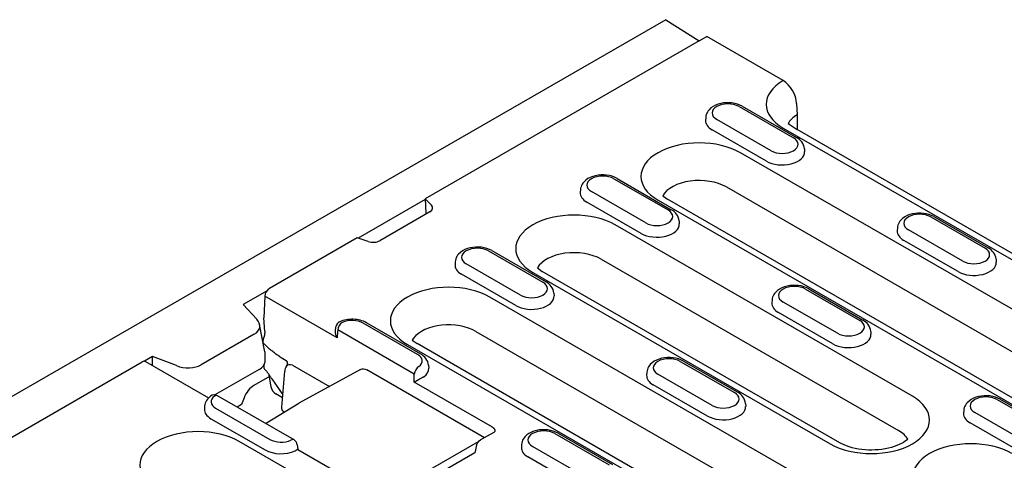
# Model space of a CAD drawing. Units: millimetres. Extents: x 2266 to 9948, y 2253 to 6501.
# Drawn here: x 6861 to 6961, y 2861 to 2906 of the extents above; entities that cross this region are included whole.
import ezdxf

# ---------------------------------------------------------------- set-up
doc = ezdxf.new("R2010")
doc.units = ezdxf.units.MM
doc.layers.add('DUENN-18', color=94, linetype='Continuous')
doc.layers.add('SICHTBAR', color=7, linetype='Continuous')

msp = doc.modelspace()

# ---------------------------------------------------------------- linework, layer by layer
at = {"layer": 'DUENN-18'}
for p, q in [((6929.922, 2903.621), (6902.2, 2887.657)), ((6933.951, 2896.99), (6939.439, 2893.829)), ((6934.274, 2897.021), (6939.762, 2893.861)), ((6930.577, 2895.885), (6930.558, 2895.593)), ((6937.178, 2892.527), (6931.689, 2895.687)), ((6936.708, 2891.463), (6931.219, 2894.623)), ((6938.419, 2894.819), (6971.463, 2875.79)), ((6938.896, 2895.267), (6939.825, 2894.661)), ((6940.552, 2892.725), (6940.571, 2892.433)), ((6970.099, 2871.581), (6934.082, 2892.321)), ((6921.282, 2889.694), (6926.77, 2886.534)), ((6921.605, 2889.726), (6927.093, 2886.565)), ((6917.908, 2888.59), (6917.889, 2888.298)), ((6932.66, 2888.859), (6968.677, 2868.118)), ((6902.204, 2887.583), (6895.424, 2883.679)), ((6902.2, 2887.657), (6902.832, 2887.027)), ((6902.2, 2887.657), (6902.269, 2886.228)), ((6924.509, 2885.231), (6919.021, 2888.392)), ((6925.75, 2887.523), (6961.767, 2866.782)), ((6926.227, 2887.972), (6926.718, 2887.618)), ((6962.735, 2866.878), (6926.718, 2887.618)), ((6924.039, 2884.167), (6918.551, 2887.328)), ((6902.678, 2886.352), (6897.606, 2883.431)), ((6953.331, 2885.829), (6958.82, 2882.669)), ((6953.654, 2885.861), (6959.142, 2882.7)), ((6951.484, 2867.709), (6921.413, 2885.026)), ((6927.883, 2885.429), (6927.902, 2885.137)), ((6949.957, 2884.725), (6949.938, 2884.433)), ((6895.34, 2883.707), (6886.45, 2878.587)), ((6896.435, 2883.343), (6895.34, 2883.707)), ((6956.558, 2881.366), (6951.07, 2884.527)), ((6956.088, 2880.302), (6950.6, 2883.463)), ((6908.613, 2882.399), (6914.102, 2879.238)), ((6908.936, 2882.43), (6914.424, 2879.27)), ((6919.991, 2881.563), (6950.062, 2864.246)), ((6959.932, 2881.564), (6959.951, 2881.272)), ((6905.239, 2881.294), (6905.22, 2881.002)), ((6911.84, 2877.936), (6906.352, 2881.096)), ((6913.558, 2880.676), (6914.049, 2880.323)), ((6911.37, 2876.872), (6905.882, 2880.033)), ((6913.081, 2880.228), (6943.152, 2862.911)), ((6944.121, 2863.006), (6914.049, 2880.323)), ((6940.985, 2878.565), (6946.474, 2875.405)), ((6886.214, 2878.375), (6883.791, 2876.98)), ((6885.994, 2877.823), (6885.896, 2875.625)), ((6893.292, 2873.62), (6885.994, 2877.823)), ((6944.761, 2856.99), (6908.744, 2877.73)), ((6915.214, 2878.134), (6915.233, 2877.842)), ((6940.663, 2878.534), (6946.151, 2875.373)), ((6883.791, 2876.98), (6885.175, 2875.486)), ((6937.288, 2877.429), (6937.27, 2877.137)), ((6943.889, 2874.071), (6938.401, 2877.231)), ((6886.005, 2874.254), (6885.896, 2875.625)), ((6943.419, 2873.007), (6937.931, 2876.167)), ((6885.979, 2872.204), (6885.465, 2874.948)), ((6893.14, 2874.287), (6893.181, 2874.709)), ((6901.433, 2871.943), (6895.945, 2875.103)), ((6901.756, 2871.974), (6896.267, 2875.135)), ((6884.924, 2873.976), (6879.544, 2870.878)), ((6901.102, 2869.958), (6893.368, 2874.411)), ((6907.322, 2874.268), (6943.339, 2853.527)), ((6947.264, 2874.269), (6947.282, 2873.977)), ((6885.822, 2873.042), (6885.819, 2873.114)), ((6900.412, 2872.932), (6936.429, 2852.192)), ((6900.889, 2873.381), (6901.381, 2873.027)), ((6937.397, 2852.287), (6901.381, 2873.027)), ((6874.644, 2871.713), (6873.823, 2871.24)), ((6877.04, 2870.802), (6874.644, 2871.713)), ((6874.644, 2870.788), (6874.644, 2871.713)), ((6885.979, 2872.204), (6885.985, 2871.134)), ((6888.134, 2871.285), (6887.641, 2871.607)), ((6759.762, 2805.633), (6873.586, 2871.18)), ((6873.909, 2871.211), (6880.293, 2867.535)), ((6885.924, 2870.772), (6885.882, 2870.827)), ((6885.936, 2870.499), (6885.919, 2870.888)), ((6888.793, 2870.848), (6892.52, 2868.702)), ((6902.546, 2870.838), (6902.564, 2870.546)), ((6927.994, 2871.238), (6933.482, 2868.078)), ((6928.317, 2871.27), (6933.805, 2868.109)), ((6885.417, 2870.426), (6880.932, 2867.843)), ((6886.45, 2869.693), (6884.892, 2868.8)), ((6886.63, 2868.636), (6886.419, 2869.879)), ((6887.706, 2866.59), (6888.004, 2870.261)), ((6895.652, 2870.406), (6889.429, 2867.019)), ((6908.194, 2863.518), (6896.293, 2870.372)), ((6924.62, 2870.134), (6924.601, 2869.842)), ((6931.221, 2866.775), (6925.732, 2869.936)), ((6886.706, 2869.472), (6887.81, 2867.86)), ((6908.997, 2864.577), (6901.106, 2869.121)), ((6930.751, 2865.712), (6925.262, 2868.872)), ((6888.945, 2863.304), (6881.211, 2867.758)), ((6887.784, 2867.546), (6887.102, 2867.939)), ((6879.901, 2866.703), (6879.883, 2866.412)), ((6883.629, 2866.872), (6883.189, 2866.619)), ((6883.897, 2867.558), (6883.629, 2866.872)), ((6886.056, 2864.968), (6889.416, 2867.011)), ((6934.595, 2866.973), (6934.614, 2866.681)), ((6960.043, 2867.373), (6965.531, 2864.213)), ((6960.366, 2867.405), (6965.854, 2864.244)), ((6881.014, 2866.505), (6886.503, 2863.345)), ((6956.669, 2866.269), (6956.65, 2865.977)), ((6963.27, 2862.91), (6957.782, 2866.071)), ((6880.544, 2865.442), (6886.033, 2862.281)), ((6962.8, 2861.847), (6957.312, 2865.007)), ((6909.131, 2864.057), (6907.81, 2863.297)), ((6915.325, 2863.943), (6920.813, 2860.782)), ((6915.648, 2863.974), (6921.136, 2860.814)), ((6919.424, 2842.399), (6883.407, 2863.139)), ((6889.266, 2862.806), (6889.311, 2862.342)), ((6902.086, 2859.954), (6907.598, 2863.128)), ((6907.407, 2862.766), (6907.235, 2861.994)), ((6911.951, 2862.838), (6911.932, 2862.546)), ((6918.552, 2859.48), (6913.063, 2862.64)), ((6889.311, 2862.342), (6896.912, 2857.965)), ((6907.235, 2861.994), (6902.101, 2859.038)), ((6918.082, 2858.416), (6912.594, 2861.577))]:
    msp.add_line(p, q, dxfattribs=at)
at = {"layer": 'DUENN-18', "flags": 128}
for points in [[(6934.274, 2897.021), (6934.031, 2897.143), (6933.773, 2897.237), (6933.503, 2897.307), (6933.224, 2897.353), (6932.94, 2897.375), (6932.654, 2897.373), (6932.371, 2897.347), (6932.093, 2897.298), (6931.824, 2897.224), (6931.569, 2897.124), (6931.328, 2896.999), (6931.108, 2896.844), (6930.911, 2896.657), (6930.825, 2896.55), (6930.748, 2896.433), (6930.683, 2896.307), (6930.631, 2896.173), (6930.595, 2896.031), (6930.577, 2895.885)], [(6940.552, 2892.725), (6940.525, 2892.913), (6940.469, 2893.092), (6940.389, 2893.257), (6940.29, 2893.408), (6940.175, 2893.542), (6940.047, 2893.662), (6939.909, 2893.768), (6939.762, 2893.861)], [(6921.605, 2889.726), (6921.362, 2889.847), (6921.104, 2889.942), (6920.834, 2890.012), (6920.555, 2890.058), (6920.271, 2890.08), (6919.985, 2890.078), (6919.702, 2890.052), (6919.424, 2890.002), (6919.156, 2889.928), (6918.9, 2889.829), (6918.66, 2889.704), (6918.439, 2889.549), (6918.243, 2889.362), (6918.156, 2889.254), (6918.079, 2889.138), (6918.014, 2889.012), (6917.962, 2888.878), (6917.926, 2888.736), (6917.908, 2888.59)], [(6927.883, 2885.429), (6927.856, 2885.617), (6927.8, 2885.796), (6927.721, 2885.962), (6927.621, 2886.112), (6927.506, 2886.247), (6927.378, 2886.366), (6927.24, 2886.472), (6927.093, 2886.565)], [(6902.269, 2886.228), (6902.269, 2886.224), (6902.269, 2886.219), (6902.27, 2886.215), (6902.27, 2886.21), (6902.27, 2886.206), (6902.271, 2886.201), (6902.271, 2886.197), (6902.272, 2886.192), (6902.272, 2886.188), (6902.272, 2886.183), (6902.273, 2886.179), (6902.273, 2886.175), (6902.274, 2886.17), (6902.274, 2886.166), (6902.275, 2886.162), (6902.276, 2886.157), (6902.276, 2886.153), (6902.277, 2886.149), (6902.278, 2886.145), (6902.278, 2886.14), (6902.279, 2886.136), (6902.28, 2886.132), (6902.28, 2886.128), (6902.281, 2886.124)], [(6953.654, 2885.861), (6953.411, 2885.982), (6953.153, 2886.077), (6952.883, 2886.147), (6952.604, 2886.193), (6952.32, 2886.215), (6952.034, 2886.213), (6951.751, 2886.187), (6951.473, 2886.137), (6951.205, 2886.063), (6950.949, 2885.964), (6950.709, 2885.839), (6950.488, 2885.684), (6950.292, 2885.496), (6950.205, 2885.389), (6950.128, 2885.272), (6950.063, 2885.147), (6950.012, 2885.012), (6949.976, 2884.871), (6949.957, 2884.725)], [(6908.936, 2882.43), (6908.693, 2882.552), (6908.435, 2882.646), (6908.165, 2882.717), (6907.886, 2882.762), (6907.602, 2882.784), (6907.316, 2882.782), (6907.033, 2882.757), (6906.755, 2882.707), (6906.487, 2882.633), (6906.231, 2882.534), (6905.991, 2882.408), (6905.77, 2882.253), (6905.574, 2882.066), (6905.487, 2881.959), (6905.41, 2881.842), (6905.345, 2881.716), (6905.294, 2881.582), (6905.258, 2881.44), (6905.239, 2881.294)], [(6959.932, 2881.564), (6959.905, 2881.752), (6959.85, 2881.931), (6959.77, 2882.097), (6959.67, 2882.247), (6959.555, 2882.382), (6959.428, 2882.501), (6959.29, 2882.607), (6959.142, 2882.7)], [(6915.214, 2878.134), (6915.187, 2878.322), (6915.131, 2878.501), (6915.052, 2878.666), (6914.952, 2878.817), (6914.837, 2878.951), (6914.71, 2879.071), (6914.571, 2879.177), (6914.424, 2879.27)], [(6940.985, 2878.565), (6940.743, 2878.687), (6940.484, 2878.781), (6940.214, 2878.852), (6939.935, 2878.897), (6939.651, 2878.919), (6939.366, 2878.917), (6939.082, 2878.892), (6938.805, 2878.842), (6938.536, 2878.768), (6938.28, 2878.669), (6938.04, 2878.543), (6937.819, 2878.388), (6937.623, 2878.201), (6937.537, 2878.094), (6937.46, 2877.977), (6937.395, 2877.851), (6937.343, 2877.717), (6937.307, 2877.575), (6937.288, 2877.429)], [(6896.267, 2875.135), (6896.117, 2875.214), (6895.961, 2875.282), (6895.798, 2875.341), (6895.631, 2875.389), (6895.46, 2875.428), (6895.286, 2875.458), (6895.109, 2875.478), (6894.93, 2875.489), (6894.752, 2875.49), (6894.573, 2875.482), (6894.396, 2875.465), (6894.22, 2875.438), (6894.048, 2875.402), (6893.88, 2875.357), (6893.716, 2875.301), (6893.557, 2875.236)], [(6947.264, 2874.269), (6947.236, 2874.457), (6947.181, 2874.636), (6947.101, 2874.801), (6947.002, 2874.952), (6946.887, 2875.086), (6946.759, 2875.206), (6946.621, 2875.312), (6946.474, 2875.405)], [(6885.819, 2873.114), (6885.818, 2873.137), (6885.817, 2873.16), (6885.818, 2873.183), (6885.818, 2873.206), (6885.819, 2873.23), (6885.821, 2873.253), (6885.822, 2873.277), (6885.825, 2873.3), (6885.827, 2873.324), (6885.831, 2873.348), (6885.834, 2873.372), (6885.838, 2873.396), (6885.843, 2873.42), (6885.848, 2873.444), (6885.853, 2873.469), (6885.858, 2873.493), (6885.865, 2873.517), (6885.871, 2873.541), (6885.878, 2873.565), (6885.885, 2873.589), (6885.893, 2873.613), (6885.901, 2873.637), (6885.909, 2873.661), (6885.918, 2873.685)], [(6885.918, 2873.685), (6885.926, 2873.708), (6885.934, 2873.731), (6885.942, 2873.755), (6885.95, 2873.779), (6885.957, 2873.803), (6885.963, 2873.827), (6885.969, 2873.851), (6885.975, 2873.875), (6885.981, 2873.9), (6885.985, 2873.924), (6885.99, 2873.948), (6885.994, 2873.973), (6885.997, 2873.997), (6886, 2874.021), (6886.003, 2874.045), (6886.005, 2874.069), (6886.007, 2874.093), (6886.008, 2874.117), (6886.009, 2874.14), (6886.009, 2874.163), (6886.009, 2874.186), (6886.008, 2874.209), (6886.007, 2874.232), (6886.005, 2874.254)], [(6893.292, 2873.62), (6893.279, 2873.647), (6893.266, 2873.674), (6893.254, 2873.7), (6893.242, 2873.728), (6893.23, 2873.755), (6893.22, 2873.782), (6893.21, 2873.81), (6893.2, 2873.838), (6893.191, 2873.866), (6893.183, 2873.894), (6893.175, 2873.922), (6893.168, 2873.95), (6893.162, 2873.978), (6893.156, 2874.006), (6893.151, 2874.035), (6893.147, 2874.063), (6893.143, 2874.091), (6893.14, 2874.12), (6893.138, 2874.148), (6893.137, 2874.176), (6893.136, 2874.204), (6893.137, 2874.232), (6893.138, 2874.259), (6893.14, 2874.287)], [(6887.641, 2871.607), (6887.552, 2871.665), (6887.464, 2871.725), (6887.376, 2871.785), (6887.289, 2871.845), (6887.203, 2871.907), (6887.118, 2871.968), (6887.034, 2872.031), (6886.95, 2872.094), (6886.868, 2872.157), (6886.787, 2872.221), (6886.707, 2872.284), (6886.629, 2872.349), (6886.552, 2872.413), (6886.477, 2872.477), (6886.403, 2872.542), (6886.331, 2872.606), (6886.26, 2872.67), (6886.191, 2872.735), (6886.124, 2872.799), (6886.059, 2872.862), (6885.996, 2872.926), (6885.935, 2872.989), (6885.876, 2873.051), (6885.819, 2873.114)], [(6902.546, 2870.838), (6902.518, 2871.026), (6902.463, 2871.205), (6902.383, 2871.371), (6902.284, 2871.521), (6902.169, 2871.656), (6902.041, 2871.776), (6901.903, 2871.881), (6901.756, 2871.974)], [(6928.317, 2871.27), (6928.074, 2871.391), (6927.816, 2871.486), (6927.545, 2871.556), (6927.267, 2871.602), (6926.983, 2871.624), (6926.697, 2871.622), (6926.413, 2871.596), (6926.136, 2871.546), (6925.867, 2871.472), (6925.612, 2871.373), (6925.371, 2871.248), (6925.151, 2871.093), (6924.954, 2870.906), (6924.868, 2870.798), (6924.791, 2870.682), (6924.726, 2870.556), (6924.674, 2870.422), (6924.638, 2870.28), (6924.62, 2870.134)], [(6888.299, 2871.04), (6888.298, 2871.055), (6888.297, 2871.069), (6888.296, 2871.083), (6888.293, 2871.097), (6888.291, 2871.111), (6888.287, 2871.124), (6888.283, 2871.137), (6888.279, 2871.149), (6888.274, 2871.161), (6888.268, 2871.172), (6888.262, 2871.183), (6888.255, 2871.194), (6888.248, 2871.204), (6888.24, 2871.213), (6888.231, 2871.223), (6888.223, 2871.231), (6888.213, 2871.24), (6888.203, 2871.247), (6888.193, 2871.255), (6888.182, 2871.262), (6888.171, 2871.268), (6888.159, 2871.274), (6888.146, 2871.28), (6888.134, 2871.285)], [(6888.183, 2870.75), (6888.237, 2870.837), (6888.273, 2870.912), (6888.291, 2870.971), (6888.298, 2871.013)], [(6888.298, 2871.017), (6888.298, 2871.018), (6888.298, 2871.019), (6888.298, 2871.02), (6888.298, 2871.021), (6888.298, 2871.022), (6888.298, 2871.022), (6888.298, 2871.023), (6888.298, 2871.024), (6888.298, 2871.025), (6888.298, 2871.026), (6888.298, 2871.027), (6888.298, 2871.028), (6888.298, 2871.029), (6888.298, 2871.03), (6888.298, 2871.031), (6888.299, 2871.032), (6888.299, 2871.033), (6888.299, 2871.034), (6888.299, 2871.035), (6888.299, 2871.036), (6888.299, 2871.037), (6888.299, 2871.038), (6888.299, 2871.039), (6888.299, 2871.04)], [(6885.936, 2870.499), (6885.966, 2870.463), (6885.997, 2870.426), (6886.027, 2870.388), (6886.058, 2870.35), (6886.09, 2870.311), (6886.121, 2870.271), (6886.153, 2870.231), (6886.185, 2870.19), (6886.217, 2870.148), (6886.249, 2870.106), (6886.282, 2870.064), (6886.314, 2870.021), (6886.347, 2869.977), (6886.379, 2869.933), (6886.412, 2869.888), (6886.445, 2869.843), (6886.478, 2869.798), (6886.511, 2869.752), (6886.543, 2869.706), (6886.576, 2869.66), (6886.609, 2869.613), (6886.641, 2869.567), (6886.674, 2869.52), (6886.706, 2869.472)], [(6895.668, 2870.414), (6895.821, 2870.466), (6895.982, 2870.473), (6896.141, 2870.44), (6896.293, 2870.372)], [(6901.994, 2869.637), (6901.956, 2869.617), (6901.916, 2869.596), (6901.875, 2869.574), (6901.833, 2869.551), (6901.791, 2869.527), (6901.748, 2869.503), (6901.705, 2869.479), (6901.662, 2869.455), (6901.62, 2869.431), (6901.579, 2869.407), (6901.538, 2869.383), (6901.498, 2869.36), (6901.459, 2869.337), (6901.421, 2869.315), (6901.384, 2869.293), (6901.349, 2869.272), (6901.314, 2869.251), (6901.281, 2869.23), (6901.249, 2869.211), (6901.217, 2869.191), (6901.187, 2869.173), (6901.159, 2869.155), (6901.131, 2869.137), (6901.106, 2869.121)], [(6886.63, 2868.636), (6886.636, 2868.606), (6886.643, 2868.575), (6886.652, 2868.542), (6886.662, 2868.509), (6886.674, 2868.475), (6886.687, 2868.441), (6886.702, 2868.406), (6886.719, 2868.372), (6886.737, 2868.337), (6886.756, 2868.302), (6886.777, 2868.268), (6886.799, 2868.235), (6886.822, 2868.202), (6886.845, 2868.171), (6886.87, 2868.14), (6886.895, 2868.111), (6886.921, 2868.084), (6886.947, 2868.058), (6886.973, 2868.034), (6887, 2868.011), (6887.026, 2867.99), (6887.052, 2867.972), (6887.077, 2867.955), (6887.102, 2867.939)], [(6880.507, 2867.72), (6880.392, 2867.628), (6880.285, 2867.527), (6880.186, 2867.416), (6880.099, 2867.293), (6880.024, 2867.159), (6879.964, 2867.015), (6879.923, 2866.862), (6879.901, 2866.703)], [(6934.595, 2866.973), (6934.568, 2867.161), (6934.512, 2867.34), (6934.432, 2867.506), (6934.333, 2867.656), (6934.218, 2867.791), (6934.09, 2867.91), (6933.952, 2868.016), (6933.805, 2868.109)], [(6960.366, 2867.405), (6960.123, 2867.526), (6959.865, 2867.621), (6959.595, 2867.691), (6959.316, 2867.737), (6959.032, 2867.759), (6958.746, 2867.757), (6958.463, 2867.731), (6958.185, 2867.681), (6957.917, 2867.607), (6957.661, 2867.508), (6957.421, 2867.383), (6957.2, 2867.228), (6957.004, 2867.041), (6956.917, 2866.933), (6956.84, 2866.817), (6956.775, 2866.691), (6956.723, 2866.557), (6956.687, 2866.415), (6956.669, 2866.269)], [(6887.779, 2866.261), (6887.772, 2866.275), (6887.765, 2866.288), (6887.759, 2866.302), (6887.753, 2866.316), (6887.747, 2866.329), (6887.742, 2866.343), (6887.737, 2866.357), (6887.732, 2866.371), (6887.728, 2866.385), (6887.724, 2866.399), (6887.721, 2866.412), (6887.717, 2866.426), (6887.714, 2866.44), (6887.712, 2866.454), (6887.71, 2866.468), (6887.708, 2866.481), (6887.706, 2866.495), (6887.705, 2866.509), (6887.704, 2866.522), (6887.704, 2866.536), (6887.704, 2866.55), (6887.704, 2866.563), (6887.705, 2866.577), (6887.705, 2866.59)], [(6887.779, 2866.261), (6887.783, 2866.253), (6887.787, 2866.246), (6887.792, 2866.238), (6887.796, 2866.23), (6887.801, 2866.223), (6887.806, 2866.215), (6887.811, 2866.208), (6887.816, 2866.2), (6887.821, 2866.193), (6887.827, 2866.186), (6887.832, 2866.179), (6887.838, 2866.172), (6887.843, 2866.165), (6887.849, 2866.159), (6887.855, 2866.152), (6887.861, 2866.146), (6887.867, 2866.139), (6887.873, 2866.133), (6887.88, 2866.127), (6887.886, 2866.121), (6887.893, 2866.115), (6887.899, 2866.109), (6887.906, 2866.103), (6887.913, 2866.098)], [(6909.282, 2864.18), (6909.282, 2864.2), (6909.281, 2864.22), (6909.279, 2864.24), (6909.275, 2864.259), (6909.27, 2864.278), (6909.265, 2864.298), (6909.258, 2864.316), (6909.249, 2864.335), (6909.24, 2864.353), (6909.23, 2864.371), (6909.219, 2864.389), (6909.206, 2864.406), (6909.193, 2864.423), (6909.179, 2864.439), (6909.164, 2864.455), (6909.148, 2864.471), (6909.131, 2864.486), (6909.114, 2864.5), (6909.095, 2864.514), (6909.077, 2864.528), (6909.058, 2864.541), (6909.038, 2864.553), (6909.018, 2864.565), (6908.997, 2864.577)], [(6909.131, 2864.057), (6909.206, 2864.107), (6909.255, 2864.149), (6909.279, 2864.177), (6909.285, 2864.187)], [(6915.648, 2863.974), (6915.405, 2864.096), (6915.147, 2864.191), (6914.877, 2864.261), (6914.598, 2864.306), (6914.314, 2864.328), (6914.028, 2864.326), (6913.745, 2864.301), (6913.467, 2864.251), (6913.199, 2864.177), (6912.943, 2864.078), (6912.702, 2863.952), (6912.482, 2863.798), (6912.286, 2863.61), (6912.199, 2863.503), (6912.122, 2863.386), (6912.057, 2863.26), (6912.005, 2863.126), (6911.969, 2862.984), (6911.951, 2862.838)], [(6907.407, 2862.765), (6907.463, 2862.928), (6907.553, 2863.074), (6907.671, 2863.198), (6907.81, 2863.297)], [(6889.311, 2862.342), (6889.31, 2862.342), (6889.309, 2862.342), (6889.308, 2862.341), (6889.306, 2862.34), (6889.303, 2862.338), (6889.3, 2862.336), (6889.296, 2862.334), (6889.292, 2862.331), (6889.287, 2862.328), (6889.281, 2862.325), (6889.275, 2862.321), (6889.268, 2862.316), (6889.26, 2862.311), (6889.252, 2862.306), (6889.243, 2862.3), (6889.233, 2862.294), (6889.222, 2862.288), (6889.211, 2862.281), (6889.199, 2862.273), (6889.187, 2862.265), (6889.173, 2862.257), (6889.159, 2862.248), (6889.145, 2862.239), (6889.13, 2862.229)]]:
    msp.add_lwpolyline(points, dxfattribs=at)
at = {"layer": 'DUENN-18'}
msp.add_lwpolyline([(6951.007, 2863.36), (6950.901, 2863.267), (6950.754, 2863.156), (6950.579, 2863.043), (6950.378, 2862.93), (6950.152, 2862.821), (6949.904, 2862.717), (6949.635, 2862.621), (6949.348, 2862.534), (6949.044, 2862.458), (6948.727, 2862.394), (6948.399, 2862.343), (6948.062, 2862.305), (6947.72, 2862.281), (6947.375, 2862.271), (6947.029, 2862.276), (6946.686, 2862.295), (6946.347, 2862.329), (6946.016, 2862.376), (6945.695, 2862.436), (6945.387, 2862.508), (6945.094, 2862.592), (6944.818, 2862.685), (6944.563, 2862.786), (6944.33, 2862.894), (6944.121, 2863.006)], dxfattribs=at)
for centre, radius, start, end in [((6893.824, 2874.647), 0.647, 114.39109, 174.4775), ((6888.971, 2870.184), 0.97, 144.29664, 175.45473), ((6880.889, 2867.197), 0.647, 60.06401, 126.17976), ((6888.623, 2862.744), 0.647, 5.48651, 60.06401)]:
    msp.add_arc(centre, radius, start, end, dxfattribs=at)
for centre, major_axis, ratio, start_param, end_param in [((6942.585, 2897.218), (-5.892, 0), 0.575862, 5.503276, 7.068583), ((6932.82, 2896.338), (-1.599, 0), 0.575862, 3.926991, 7.068583), ((6932.82, 2895.545), (-2.264, 0), 0.575862, 6.246262, 7.068583), ((6942.585, 2894.574), (-3.881, 0), 0.575862, 5.506121, 5.967573), ((6929.916, 2889.922), (-5.892, 0), 0.575862, 3.926991, 7.068583), ((6938.308, 2893.178), (1.599, 0), 0.575862, 3.926991, 7.068583), ((6938.308, 2892.385), (2.264, 0), 0.575862, 3.926991, 6.320109), ((6920.151, 2889.043), (-1.599, 0), 0.575862, 3.926991, 7.068583), ((6929.916, 2887.278), (-3.881, 0), 0.575862, 3.926991, 5.967573), ((6920.151, 2888.25), (-2.264, 0), 0.575862, 6.246262, 7.068583), ((6901.992, 2886.747), (0.97, 0), 0.575862, 5.497787, 6.806784), ((6925.64, 2885.882), (1.599, 0), 0.575862, 3.926991, 7.068583), ((6917.247, 2882.627), (-5.892, 0), 0.575862, 3.926991, 7.068583), ((6952.201, 2885.178), (-1.599, 0), 0.575862, 3.926991, 7.068583), ((6925.64, 2885.089), (2.264, 0), 0.575862, 3.926991, 6.320109), ((6952.201, 2884.385), (-2.264, 0), 0.575862, 6.246262, 7.068583), ((6896.92, 2883.826), (-0.97, 0), 0.575862, 1.047198, 2.356194), ((6907.483, 2881.748), (-1.599, 0), 0.575862, 3.926991, 7.068583), ((6957.689, 2882.017), (1.599, 0), 0.575862, 3.926991, 7.068583), ((6917.247, 2879.983), (-3.881, 0), 0.575862, 3.926991, 5.967573), ((6907.483, 2880.954), (-2.264, 0), 0.575862, 6.246262, 7.068583), ((6957.689, 2881.224), (2.264, 0), 0.575862, 3.926991, 6.320109), ((6886.45, 2878.059), (0.323, 0.561), 0.578093, 0.783464, 2.301901), ((6904.578, 2875.331), (-5.892, 0), 0.575862, 3.926991, 7.068583), ((6912.971, 2878.587), (1.599, 0), 0.575862, 3.926991, 7.068583), ((6939.532, 2877.882), (-1.599, 0), 0.575862, 3.926991, 7.068583), ((6912.971, 2877.794), (2.264, 0), 0.575862, 3.926991, 6.320109), ((6939.532, 2877.089), (-2.264, 0), 0.575862, 6.246262, 7.068583), ((6883.489, 2874.954), (-1.983, 0.255), 0.621898, 2.456472, 3.781594), ((6893.824, 2874.647), (0.323, 0.561), 0.578093, 0.783464, 2.301901), ((6894.814, 2874.452), (-1.599, 0), 0.575862, 3.926991, 5.379399), ((6904.578, 2872.687), (3.881, 0), 0.575862, 0.785398, 2.724709), ((6945.02, 2874.722), (1.599, 0), 0.575862, 3.926991, 7.068583), ((7234.159, 2653.697), (221.819, -430.492), 0.607439, 3.897771, 3.899781), ((6904.578, 2872.687), (-3.881, 0), 0.575862, 5.866302, 5.967573), ((6945.02, 2873.929), (2.264, 0), 0.575862, 3.926991, 6.320109), ((6900.302, 2871.292), (1.599, 0), 0.575862, 5.616175, 7.068583), ((6873.586, 2870.651), (0.323, 0.561), 0.578093, 0, 0.783464), ((6878.002, 2871.794), (-2.063, 0.232), 0.576628, 1.152072, 2.477194), ((6884.045, 2870.936), (1.937, 0.254), 0.467685, 5.436615, 6.222013), ((6888.971, 2870.184), (-0.788, 0.566), 0.536617, 5.292319, 6.283185), ((6901.558, 2870.193), (0.323, 0.561), 0.578093, 0.783464, 2.301901), ((6926.863, 2870.587), (-1.599, 0), 0.575862, 3.926991, 7.068583), ((6558.203, 3042.954), (-221.819, 430.492), 0.607439, 4.013451, 4.01546), ((6901.559, 2869.913), (-0.648, 0), 0.575862, 2.306872, 2.46158), ((6900.302, 2870.498), (2.264, 0), 0.575862, 5.603155, 6.320109), ((6926.863, 2869.794), (-2.264, 0), 0.575862, 6.246262, 7.068583), ((6884.882, 2867.451), (-0.799, -1.428), 0.573784, 3.905254, 4.951508), ((6882.145, 2867.157), (-1.599, 0), 0.575862, 5.616175, 7.068583), ((6880.889, 2867.197), (0.323, 0.561), 0.578093, 0, 0.783464), ((6932.351, 2867.427), (1.599, 0), 0.575862, 3.926991, 7.068583), ((6947.318, 2865.31), (5.892, 0), 0.575862, 3.926991, 7.068583), ((6958.912, 2866.722), (-1.599, 0), 0.575862, 3.926991, 7.068583), ((6932.351, 2866.633), (2.264, 0), 0.575862, 3.926991, 6.320109), ((6882.145, 2866.363), (-2.264, 0), 0.575862, 6.246262, 7.068583), ((6958.912, 2865.929), (-2.264, 0), 0.575862, 6.246262, 7.068583), ((6879.241, 2860.74), (-5.892, 0), 0.575862, 3.926991, 7.068583), ((6914.194, 2863.292), (-1.599, 0), 0.575862, 3.926991, 7.068583), ((6947.318, 2862.666), (3.881, 0), 0.575862, 0.315612, 0.785398), ((6887.633, 2863.996), (1.599, 0), 0.575862, 3.926991, 5.379399), ((6888.623, 2862.744), (0.323, 0.561), 0.578093, 0, 0.783464), ((6957.38, 2859.516), (-5.892, 0), 0.575862, 3.926991, 7.068583), ((6887.633, 2863.203), (2.264, 0), 0.575862, 3.926991, 5.392419), ((6888.65, 2862.479), (-0.648, 0), 0.575862, 2.250809, 2.405517), ((6914.194, 2862.498), (-2.264, 0), 0.575862, 6.246262, 7.068583)]:
    msp.add_ellipse(centre, major_axis=major_axis, ratio=ratio, start_param=start_param, end_param=end_param, dxfattribs=at)
at = {"layer": 'SICHTBAR'}
for p, q in [((6926.554, 2905.764), (6698.333, 2774.34)), ((6926.554, 2905.764), (6929.922, 2903.621)), ((6929.922, 2903.621), (6930.671, 2904.052)), ((6938.396, 2899.604), (6930.671, 2904.052)), ((6939.766, 2897.311), (6939.818, 2896.141)), ((6972.431, 2875.885), (6939.825, 2894.661))]:
    msp.add_line(p, q, dxfattribs=at)
at = {"layer": 'SICHTBAR', "flags": 128}
msp.add_lwpolyline([(6939.821, 2896.348), (6939.821, 2896.278), (6939.821, 2896.208), (6939.822, 2896.137), (6939.822, 2896.067), (6939.822, 2895.997), (6939.822, 2895.927), (6939.822, 2895.856), (6939.822, 2895.786), (6939.823, 2895.716), (6939.823, 2895.645), (6939.823, 2895.575), (6939.823, 2895.505), (6939.823, 2895.435), (6939.823, 2895.364), (6939.824, 2895.294), (6939.824, 2895.224), (6939.824, 2895.153), (6939.824, 2895.083), (6939.824, 2895.013), (6939.824, 2894.943), (6939.825, 2894.872), (6939.825, 2894.802), (6939.825, 2894.732), (6939.825, 2894.661)], dxfattribs=at)
at = {"layer": 'SICHTBAR'}
msp.add_ellipse((6938.396, 2898.017), major_axis=(-0.968, 1.682), ratio=0.578093, start_param=3.9813, end_param=5.499728, dxfattribs=at)

doc.saveas('drawing.dxf')
